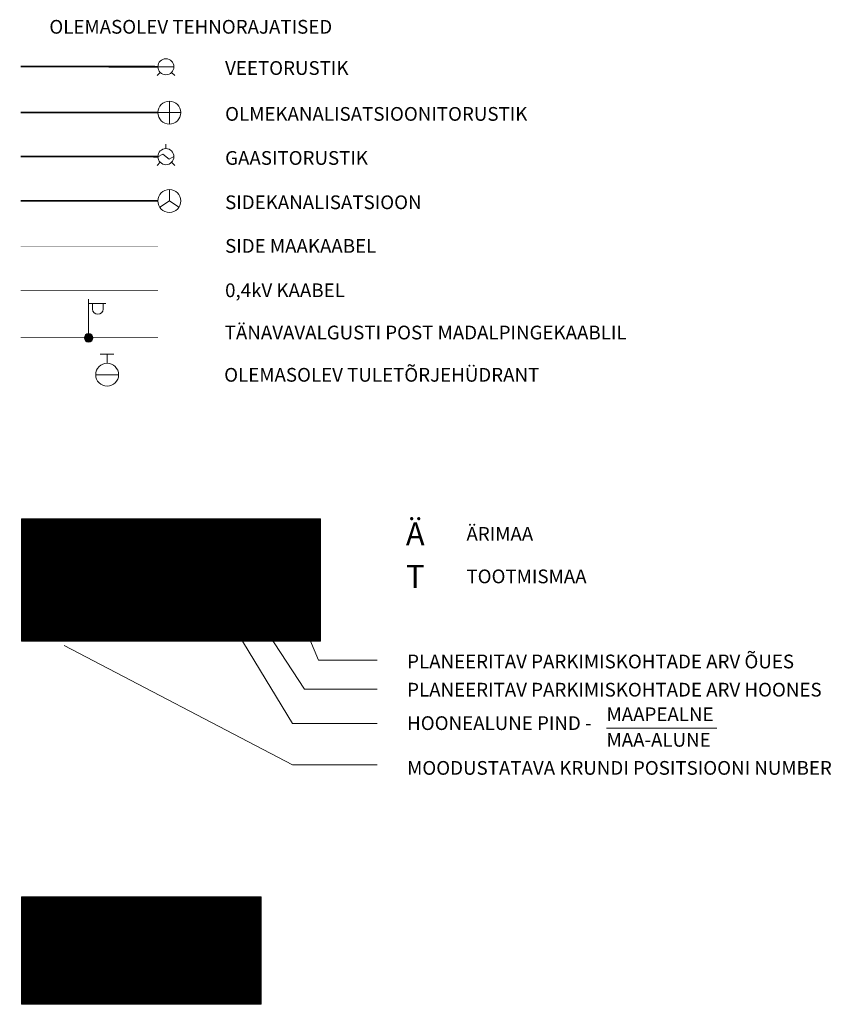
# Model space of a CAD drawing. Units: millimetres. Extents: x 550798 to 551303, y 6578956 to 6579292.
# Drawn here: x 551147 to 551218, y 6578992 to 6579078 of the extents above; entities that cross this region are included whole.
import ezdxf
from ezdxf.enums import TextEntityAlignment as Align

# ---------------------------------------------------------------- set-up
doc = ezdxf.new("R2010")
doc.units = ezdxf.units.MM
doc.header["$LTSCALE"] = 0.5
for name, color, linetype, lineweight in [('GKAEV', 7, 'Continuous', 0), ('KKAEV', 7, 'Continuous', 0), ('OPT-gaas-olemas', 7, 'T-810$0$GAASITRASS', 9), ('OPT-hoonest_õig', 7, 'Continuous', 0), ('OPT-hoonest_õigus', 7, 'Continuous', 0), ('OPT-kanal_olemas', 7, 'KANAL', 9), ('OPT-madalpingekaabel-olemas', 7, 'MADALKAABEL', 9), ('OPT-sidekaabel-olemas', 7, 'S3', 9), ('OPT-sidekanal-olemas', 7, 'T-810$0$SIDEKANAL', 9), ('OPT-vesi-olemas', 7, 'T-810$0$VEETRASS', 9), ('OPT_vormistus', 7, 'Continuous', 9), ('POST', 250, 'Continuous', 0), ('SIKAEV', 7, 'Continuous', 0), ('VKAEV', 7, 'Continuous', 0)]:
    doc.layers.add(name, color=color, linetype=linetype, lineweight=lineweight)
doc.layers.add('OPT-Tugi-tek', color=7, linetype='Continuous')
doc.styles.add('CENTURY-G', font='GOTHIC.TTF')
doc.styles.add('SWISL', font='swissl.ttf', dxfattribs={"width": 0.99})
doc.styles.add('T-810$0$ROMANC', font='romanc.shx')
doc.linetypes.add('KANAL', pattern='A,2.5,-1.5,["K",Standard,S=2,R=0,X=-1,Y=-1],-1.5,7.5', length=13)
doc.linetypes.add('MADALKAABEL', pattern='A,8,-2,[136,geodeet.shx,S=1,R=0,X=0,Y=0],8,-1,[137,geodeet.shx,S=1,R=0,X=-1,Y=0],-1', length=20)
doc.linetypes.add('S3', pattern='A,8,-2,[134,geodeet.shx,S=0.1,R=0,X=3.5,Y=0],8,-2', length=20)
doc.linetypes.add('T-810$0$GAASITRASS', pattern='A,2.5,-1.5,["G",T-810$0$ROMANC,S=1.6,R=0,X=-0.8,Y=-0.8],-1.5,7.5', length=13)
doc.linetypes.add('T-810$0$SIDEKANAL', pattern='A,2.5,-1.5,["S",T-810$0$ROMANC,S=1.6,R=0,X=-0.8,Y=-0.8],-1.5,7.5', length=13)
doc.linetypes.add('T-810$0$VEETRASS', pattern='A,10,-1.5,["V",T-810$0$ROMANC,S=1.6,R=0,X=-0.8,Y=-0.8],-1.5', length=13)

# ---------------------------------------------------------------- blocks, each defined once
blk = doc.blocks.new('VAPOST')
at = {"color": 0, "linetype": 'Continuous'}
for p, q in [((0, 0.5), (0, 4.5)), ((0, 4), (2, 4)), ((0.45, 3.36), (0.45, 4)), ((1.68, 3.36), (1.68, 4))]:
    blk.add_line(p, q, dxfattribs=at)
blk.add_arc((1.07, 3.36), 0.613, 180, 0, dxfattribs=at)
blk = doc.blocks.new('MEPOST')
at = {"color": 0, "linetype": 'Continuous', "const_width": 0.5}
blk.add_lwpolyline([(-0.25, 0, 1), (0.25, 0, 1)], format="xyb", close=True, dxfattribs=at)
at = {"color": 0, "linetype": 'Continuous'}
blk.add_circle((0, 0), 0.5, dxfattribs=at)
blk = doc.blocks.new('THYDRM')
at = {"color": 0, "linetype": 'Continuous'}
for p, q in [((-0.6, 1.8), (0.6, 1.8)), ((0, 1), (0, 1.8)), ((-1, 0), (1, 0))]:
    blk.add_line(p, q, dxfattribs=at)
blk.add_circle((0, 0), 1, dxfattribs=at)
blk = doc.blocks.new('SIKAEV')
at = {"color": 0, "linetype": 'Continuous'}
for p, q in [((0, 1), (0, 0)), ((0, 0), (-0.83, -0.55)), ((0, 0), (0.83, -0.55))]:
    blk.add_line(p, q, dxfattribs=at)
blk.add_circle((0, 0), 1, dxfattribs=at)
blk = doc.blocks.new('VESIIB')
at = {"color": 0, "linetype": 'Continuous'}
for p, q in [((-0.7, 0), (0.7, 0)), ((-0.495, -0.495), (-0.774, -0.774)), ((0.495, -0.495), (0.774, -0.774))]:
    blk.add_line(p, q, dxfattribs=at)
blk.add_circle((0, 0), 0.7, dxfattribs=at)
blk = doc.blocks.new('GAKAPE')
at = {"color": 0, "linetype": 'Continuous'}
for p, q in [((0, 0.7), (0, 1.095)), ((-0.7, -0.004), (-0.277, 0.208)), ((-0.277, 0.208), (0.277, -0.208)), ((0.277, -0.208), (0.7, 0.004)), ((-0.495, -0.495), (-0.774, -0.774)), ((0.495, -0.495), (0.774, -0.774))]:
    blk.add_line(p, q, dxfattribs=at)
blk.add_circle((0, 0), 0.7, dxfattribs=at)
blk = doc.blocks.new('KAKAEV')
at = {"color": 0, "linetype": 'Continuous'}
for p, q in [((0, -1), (0, 1)), ((-1, 0), (1, 0))]:
    blk.add_line(p, q, dxfattribs=at)
blk.add_circle((0, 0), 1, dxfattribs=at)
blk = doc.blocks.new('HOONESTTABEL')
at = {"layer": 'OPT-hoonest_õigus', "true_color": 0xeeecdd}
h = blk.add_hatch(dxfattribs=at)
h.set_pattern_fill('ANSI31', color=254, scale=0.01, style=0)
h.paths.add_polyline_path([(788.09, 349.14), (801.145, 349.14), (801.145, 343.797), (788.09, 343.797)])
at = {"layer": 'OPT-hoonest_õigus'}
for p, q in [((788.09, 349.14), (801.145, 349.14)), ((788.09, 349.14), (788.09, 343.797)), ((791.354, 345.259), (791.354, 349.14)), ((801.145, 349.14), (801.145, 343.797)), ((791.354, 347.678), (801.145, 347.678)), ((794.618, 347.678), (794.618, 345.259)), ((797.881, 347.678), (797.881, 345.259)), ((791.354, 345.259), (791.354, 343.797)), ((801.145, 345.259), (791.354, 345.259)), ((797.881, 345.259), (797.881, 343.797)), ((788.09, 343.797), (801.145, 343.797))]:
    blk.add_line(p, q, dxfattribs=at)
blk = doc.blocks.new('TUGITABEL')
at = {"layer": 'OPT-Tugi-tek', "lineweight": 0, "true_color": 0xf2f2f2}
h = blk.add_hatch(dxfattribs=at)
h.set_pattern_fill('ANSI31', scale=0.005, style=0)
h.paths.add_polyline_path([(787.067, 330.333), (804.517, 330.333), (804.517, 322.517), (787.067, 322.517)])
at = {"layer": 'OPT-Tugi-tek', "lineweight": 0}
for p, q in [((787.067, 327.728), (804.517, 327.728)), ((794.042, 325.122), (794.042, 327.728)), ((787.067, 325.122), (804.517, 325.122))]:
    blk.add_line(p, q, dxfattribs=at)
blk.add_lwpolyline([(787.067, 330.333), (804.517, 330.333), (804.517, 322.517), (787.067, 322.517)], close=True, dxfattribs=at)

msp = doc.modelspace()

# ---------------------------------------------------------------- linework, layer by layer
at = {"layer": 'OPT-gaas-olemas', "color": 0, "ltscale": 2, "const_width": 0.15, "flags": 128}
msp.add_lwpolyline([(551146.983, 6579066.401), (551158.983, 6579066.389)], dxfattribs=at)
at = {"layer": 'OPT-hoonest_õig', "linetype": 'Continuous', "lineweight": 5, "elevation": 0.006}
for points in [[(551164.579, 6579027.038), (551170.746, 6579016.865), (551178.126, 6579016.865)], [(551168.649, 6579024.685), (551171.783, 6579019.872), (551178.126, 6579019.872)], [(551172.02, 6579024.752), (551173.019, 6579022.39), (551178.126, 6579022.39)], [(551150.806, 6579023.685), (551170.746, 6579013.266), (551178.126, 6579013.266)]]:
    msp.add_lwpolyline(points, dxfattribs=at)
at = {"layer": 'OPT-hoonest_õigus', "lineweight": 0}
for p, q in [((551160.131, 6579031.82, 0.006), (551160.131, 6579026.981, 0.006)), ((551153.604, 6579029.533, 0.006), (551160.131, 6579029.533, 0.006))]:
    msp.add_line(p, q, dxfattribs=at)
at = {"layer": 'OPT-hoonest_õigus', "linetype": 'Continuous', "lineweight": 5, "const_width": 0.05, "elevation": 0.006}
for points in [[(551167.464, 6579026.105), (551168.464, 6579026.55), (551169.464, 6579026.105), (551169.464, 6579026.105), (551169.464, 6579024.805), (551167.464, 6579024.805)], [(551170.46, 6579024.752), (551170.46, 6579026.501), (551172.46, 6579026.501), (551172.46, 6579024.752)]]:
    msp.add_lwpolyline(points, close=True, dxfattribs=at)
at = {"layer": 'OPT-kanal_olemas', "linetype": 'KANAL', "ltscale": 1.7, "const_width": 0.15}
msp.add_lwpolyline([(551146.983, 6579070.249), (551158.983, 6579070.237)], dxfattribs=at)
at = {"layer": 'OPT-madalpingekaabel-olemas', "const_width": 0.05}
for points in [[(551146.983, 6579054.691), (551158.983, 6579054.691)], [(551146.983, 6579050.568), (551158.983, 6579050.568)]]:
    msp.add_lwpolyline(points, dxfattribs=at)
at = {"layer": 'OPT-sidekaabel-olemas', "const_width": 0.05}
msp.add_lwpolyline([(551146.983, 6579058.565), (551158.983, 6579058.565)], dxfattribs=at)
at = {"layer": 'OPT-sidekanal-olemas', "color": 0, "ltscale": 2, "const_width": 0.15}
msp.add_lwpolyline([(551146.983, 6579062.524), (551158.983, 6579062.518)], dxfattribs=at)
at = {"layer": 'OPT-vesi-olemas', "color": 0, "ltscale": 2, "const_width": 0.15, "flags": 128}
msp.add_lwpolyline([(551146.983, 6579074.26), (551158.983, 6579074.247)], dxfattribs=at)
at = {"layer": 'OPT_vormistus', "ltscale": 15, "elevation": 0.006}
msp.add_lwpolyline([(551198.18, 6579016.46), (551207.822, 6579016.46)], dxfattribs=at)

# ---------------------------------------------------------------- block references
at = {"layer": 'GKAEV'}
msp.add_blockref('GAKAPE', (551159.683, 6579066.388), dxfattribs=at)
at = {"layer": 'KKAEV'}
msp.add_blockref('KAKAEV', (551159.983, 6579070.237), dxfattribs=at)
at = {"layer": 'OPT-hoonest_õigus', "xscale": 2, "yscale": 2, "zscale": 2}
msp.add_blockref('HOONESTTABEL', (549570.896, 6578336.464, 0.006), dxfattribs=at)
at = {"layer": 'OPT-Tugi-tek', "xscale": 1.2, "yscale": 1.2, "zscale": 1.2}
msp.add_blockref('TUGITABEL', (550202.595, 6578605.318, 0.006), dxfattribs=at)
at = {"layer": 'POST', "xscale": 0.75, "yscale": 0.75, "zscale": 0.75}
for name in ['VAPOST', 'MEPOST']:
    msp.add_blockref(name, (551152.933, 6579050.554), dxfattribs=at)
at = {"layer": 'SIKAEV'}
msp.add_blockref('SIKAEV', (551159.984, 6579062.519, -0.004), dxfattribs=at)
at = {"layer": 'VKAEV'}
for name, p in [('VESIIB', (551159.685, 6579074.243, 0.002)), ('THYDRM', (551154.547, 6579047.337, 0.003))]:
    msp.add_blockref(name, p, dxfattribs=at)

# ---------------------------------------------------------------- texts
at = {"layer": 'OPT-hoonest_õigus', "color": 7, "ltscale": 15, "style": 'SWISL'}
msp.add_text('OLEMASOLEV TEHNORAJATISED', height=1.2, dxfattribs=at).set_placement((551161.855, 6579077.732), align=Align.MIDDLE_CENTER)
at = {"layer": 'OPT-hoonest_õigus'}
for s, height, style, width, p in [('Ä', 2, 'SWISL', 0.99, (551181.468, 6579033.432, 0.006)), ('SIHTOTSTARVE % DET.PLAN. LIIKIDES', 0.82202, 'CENTURY-G', 0.9, (551163.395, 6579033.356, 0.006)), ('T', 2, 'SWISL', 0.99, (551181.468, 6579029.72, 0.006)), ('P', 0.8, 'SWISL', 0.99, (551168.379, 6579025.696, 0.006)), ('P', 0.8, 'SWISL', 0.99, (551171.356, 6579025.712, 0.006))]:
    msp.add_text(s, height=height, dxfattribs=dict(at, style=style, width=width)).set_placement(p, align=Align.MIDDLE_CENTER)
at = {"layer": 'OPT-hoonest_õigus', "color": 7, "ltscale": 15, "style": 'SWISL'}
for s, p in [('ÄRIMAA', (551185.939, 6579033.432, 0.006)), ('TOOTMISMAA', (551185.939, 6579029.72, 0.006))]:
    msp.add_text(s, height=1.2, dxfattribs=at).set_placement(p, align=Align.MIDDLE_LEFT)
at = {"layer": 'OPT-hoonest_õigus', "style": 'CENTURY-G'}
for s, height, p in [('KÕRGUS', 0.649, (551156.916, 6579031.101, 0.006)), ('MEETRITES', 0.649, (551157.063, 6579030.238, 0.006)), ('HOONE-', 0.649, (551163.349, 6579030.555, 0.006)), ('HOONETE', 0.649, (551169.893, 6579030.555, 0.006)), ('SUURIM', 0.649, (551156.937, 6579029.062, 0.006)), ('ALUNE', 0.649, (551163.349, 6579029.377, 0.006)), ('ARV', 0.649, (551169.893, 6579029.377, 0.006)), ('KORRUSE-', 0.649, (551157.084, 6579028.263, 0.006)), ('PIND', 0.649, (551163.349, 6579028.243, 0.006)), ('KRUNDIL', 0.649, (551169.893, 6579028.243, 0.006)), ('LISUS', 0.649, (551156.979, 6579027.466, 0.006)), ('KRUNDI SUURUS', 0.82202, (551160.046, 6579025.661, 0.006))]:
    msp.add_text(s, height=height, dxfattribs=at).set_placement(p, align=Align.MIDDLE_CENTER)
at = {"layer": 'OPT-hoonest_õigus', "style": 'SWISL', "width": 0.99}
for p in [(551168.33, 6579025.324, 0.006), (551171.307, 6579025.339, 0.006)]:
    msp.add_text('n', height=0.6, dxfattribs=at).set_placement(p, align=Align.MIDDLE_LEFT)
msp.add_attdef('1', text='', height=3.105, dxfattribs=at).set_placement((551150.361, 6579029.27, 0.006), align=Align.MIDDLE)
at = {"layer": 'OPT-Tugi-tek', "color": 7, "ltscale": 15, "style": 'SWISL'}
for s, p in [('aadress', (551153.735, 6579000.297, 0.006)), ('sihtotst.', (551147.887, 6578997.2, 0.006)), ('pindala', (551158.15, 6578997.161, 0.006)), ('katastritunnus', (551151.595, 6578994.099, 0.006))]:
    msp.add_text(s, height=1.44, dxfattribs=at).set_placement(p, align=Align.MIDDLE_LEFT)
at = {"layer": 'OPT_vormistus', "ltscale": 15, "style": 'SWISL'}
for s, p in [('VEETORUSTIK', (551164.854, 6579074.132)), ('OLMEKANALISATSIOONITORUSTIK', (551164.854, 6579070.122)), ('GAASITORUSTIK', (551164.854, 6579066.274)), ('SIDEKANALISATSIOON', (551164.854, 6579062.403)), ('SIDE MAAKAABEL', (551164.854, 6579058.59)), ('0,4kV KAABEL', (551164.854, 6579054.716)), ('TÄNAVAVALGUSTI POST MADALPINGEKAABLIL', (551164.817, 6579051.024)), ('MAAPEALNE', (551198.177, 6579017.676, 0.006)), ('MAA-ALUNE', (551198.177, 6579015.442, 0.006)), ('MOODUSTATAVA KRUNDI POSITSIOONI NUMBER', (551180.757, 6579012.99, 0.006))]:
    msp.add_text(s, height=1.2, dxfattribs=at).set_placement(p, align=Align.MIDDLE_LEFT)
for s, p in [('OLEMASOLEV TULETÕRJEHÜDRANT', (551164.772, 6579046.729)), ('PLANEERITAV PARKIMISKOHTADE ARV ÕUES', (551180.757, 6579021.686, 0.006)), ('PLANEERITAV PARKIMISKOHTADE ARV HOONES', (551180.757, 6579019.223, 0.006)), ('HOONEALUNE PIND -                        ', (551180.757, 6579016.302, 0.006))]:
    msp.add_text(s, height=1.2, dxfattribs=at).set_placement(p)

doc.saveas('drawing.dxf')
